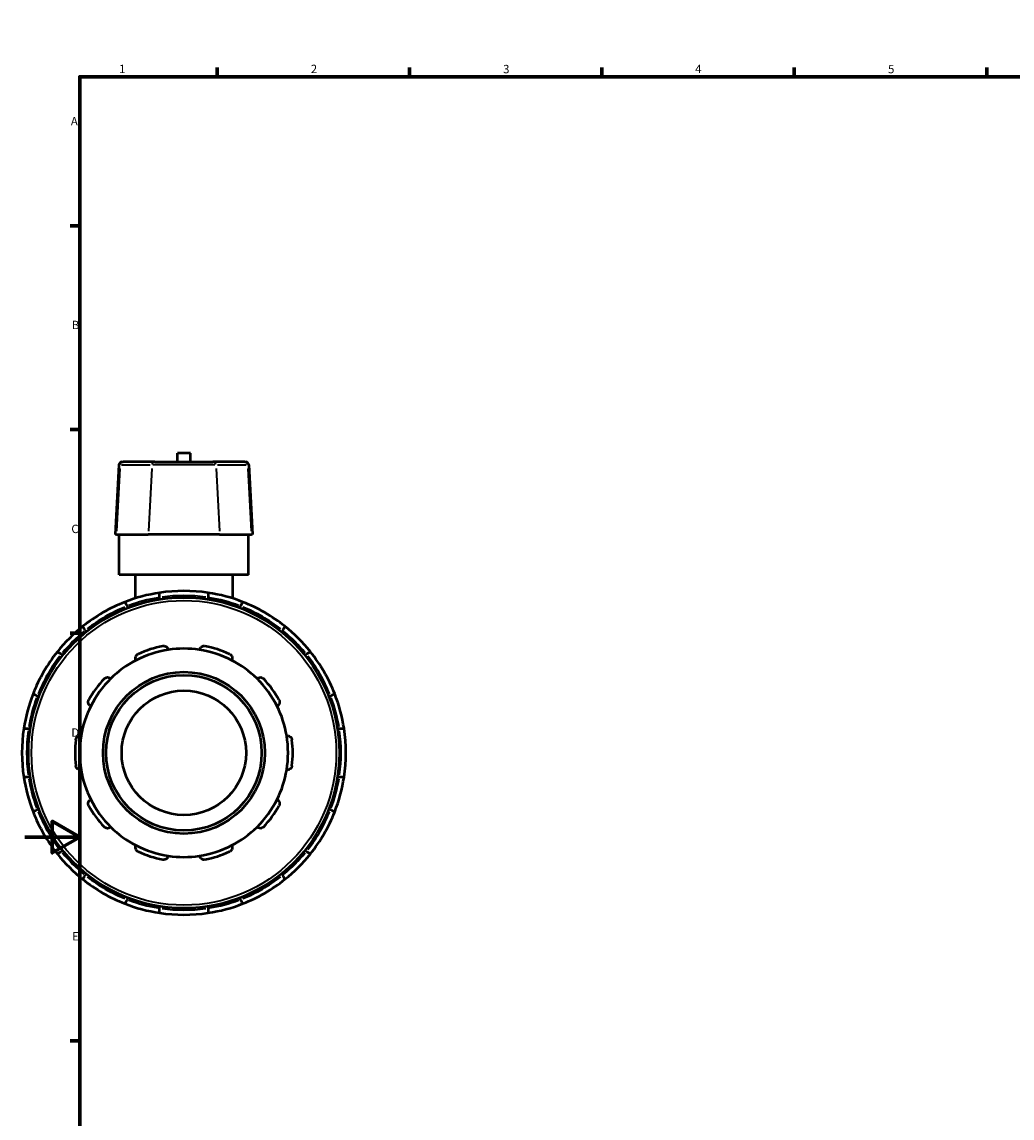
# Model space of a CAD drawing. Units: millimetres. Extents: x -1 to 905, y -464 to 854.
# Drawn here: x -1 to 360, y 195 to 594 of the extents above; entities that cross this region are included whole.
import ezdxf

# ---------------------------------------------------------------- set-up
doc = ezdxf.new("R2010")
doc.units = ezdxf.units.MM
for name, color, linetype, lineweight in [('Border (ANSI)', 7, 'Continuous', 70), ('Visible (ANSI)', 7, 'Continuous', 50), ('Visible Narrow (ANSI)', 7, 'Continuous', 35)]:
    doc.layers.add(name, color=color, linetype=linetype, lineweight=lineweight)
doc.styles.add('Note Text (ANSI)', font='tahoma.ttf')

# ---------------------------------------------------------------- blocks, each defined once
blk = doc.blocks.new('Borders Default Border')
at = {"layer": 'Border (ANSI)'}
for p, q in [((70.08, 574), (70.08, 577.45)), ((140.17, 574), (140.17, 577.45)), ((210.25, 574), (210.25, 577.45)), ((280.33, 574), (280.33, 577.45)), ((350.42, 574), (350.42, 577.45)), ((490.58, 574), (490.58, 577.45)), ((560.67, 574), (560.67, 577.45)), ((630.75, 574), (630.75, 577.45)), ((700.83, 574), (700.83, 577.45)), ((770.92, 574), (770.92, 577.45)), ((20, 519.75), (16.55, 519.75)), ((821, 519.75), (824.45, 519.75)), ((20, 445.5), (16.55, 445.5)), ((821, 445.5), (824.45, 445.5)), ((20, 371.25), (16.55, 371.25)), ((821, 371.25), (824.45, 371.25)), ((20, 222.75), (16.55, 222.75)), ((821, 222.75), (824.45, 222.75)), ((20, 148.5), (16.55, 148.5)), ((821, 148.5), (824.45, 148.5)), ((20, 74.25), (16.55, 74.25)), ((821, 74.25), (824.45, 74.25)), ((70.08, 20), (70.08, 16.55)), ((140.17, 20), (140.17, 16.55)), ((210.25, 20), (210.25, 16.55)), ((280.33, 20), (280.33, 16.55)), ((350.42, 20), (350.42, 16.55)), ((490.58, 20), (490.58, 16.55)), ((560.67, 20), (560.67, 16.55)), ((630.75, 20), (630.75, 16.55)), ((700.83, 20), (700.83, 16.55)), ((770.92, 20), (770.92, 16.55))]:
    blk.add_line(p, q, dxfattribs=at)
at = {"layer": 'Border (ANSI)', "flags": 128}
for points in [[(420.5, 594), (420.5, 574), (414.73, 584), (426.27, 584), (420.5, 574)], [(20, 20), (20, 574), (821, 574), (821, 20), (20, 20)], [(0, 297), (20, 297), (10, 302.77), (10, 291.23), (20, 297)], [(841, 297), (821, 297), (831, 302.77), (831, 291.23), (821, 297)], [(420.5, 0), (420.5, 20), (414.73, 10), (426.27, 10), (420.5, 20)]]:
    blk.add_lwpolyline(points, dxfattribs=at)
at = {"layer": 'Border (ANSI)', "attachment_point": 7, "style": 'Note Text (ANSI)'}
for s, insert, char_height in [('1', (34.35, 574.4), 3.05), ('2', (104.2, 574.4), 3.05), ('3', (174.26, 574.34), 3.05), ('4', (244.23, 574.4), 3.05), ('5', (314.48, 574.34), 3.05), ('6', (384.49, 574.34), 3.05), ('7', (454.6, 574.4), 3.05), ('8', (524.63, 574.33), 3.05), ('9', (594.7, 574.34), 3.05), ('10', (663.96, 574.34), 3.048), ('11', (734.04, 574.4), 3.048), ('12', (804.13, 574.4), 3.048), ('A', (16.78, 555.35), 3.05), ('A', (821.63, 555.35), 3.05), ('B', (17.15, 481.1), 3.05), ('B', (821.99, 481.1), 3.05), ('C', (16.95, 406.8), 3.05), ('C', (821.8, 406.8), 3.05), ('D', (16.96, 332.6), 3.05), ('D', (821.81, 332.6), 3.05), ('E', (17.21, 258.35), 3.05), ('E', (822.05, 258.35), 3.05), ('F', (17.29, 184.1), 3.05), ('F', (822.14, 184.1), 3.05), ('G', (16.81, 109.79), 3.05), ('G', (821.66, 109.79), 3.05), ('H', (16.97, 35.6), 3.05), ('H', (821.81, 35.6), 3.05), ('1', (34.35, 16.55), 3.05), ('2', (104.2, 16.55), 3.05), ('3', (174.26, 16.49), 3.05), ('4', (244.23, 16.55), 3.05), ('5', (314.48, 16.49), 3.05), ('6', (384.49, 16.49), 3.05), ('7', (454.6, 16.55), 3.05), ('8', (524.63, 16.48), 3.05), ('9', (594.7, 16.49), 3.05), ('10', (663.96, 16.49), 3.048), ('11', (734.04, 16.55), 3.048), ('12', (804.13, 16.55), 3.048)]:
    blk.add_mtext(s, dxfattribs=dict(at, insert=insert, char_height=char_height))

msp = doc.modelspace()

# ---------------------------------------------------------------- linework, layer by layer
at = {"layer": 'Visible (ANSI)'}
for p, q in [((60.319, 436.862), (55.599, 436.862)), ((55.599, 433.682), (55.599, 436.862)), ((60.319, 433.682), (60.319, 436.862)), ((34.302, 432.609), (32.97, 407.182)), ((35.434, 433.682), (35.789, 433.682)), ((47.403, 433.682), (35.789, 433.682)), ((47.403, 433.682), (68.514, 433.682)), ((80.128, 433.682), (68.514, 433.682)), ((80.128, 433.682), (80.483, 433.682)), ((81.615, 432.609), (82.947, 407.182)), ((33.364, 407.182), (32.97, 407.182)), ((33.364, 407.182), (44.978, 407.182)), ((34.359, 392.582), (34.359, 407.182)), ((70.939, 407.182), (44.978, 407.182)), ((70.939, 407.182), (82.553, 407.182)), ((81.559, 392.582), (81.559, 407.182)), ((82.947, 407.182), (82.553, 407.182)), ((81.559, 392.582), (34.359, 392.582)), ((40.259, 392.582), (40.259, 383.965)), ((75.659, 392.582), (75.659, 383.965)), ((49.109, 383.627), (49.109, 384.295)), ((66.809, 384.295), (66.809, 383.627)), ((37.316, 381.135), (37.651, 380.557)), ((78.266, 380.557), (78.601, 381.135)), ((22.322, 371.707), (21.988, 372.285)), ((93.929, 372.285), (93.595, 371.707)), ((13.355, 363.653), (13.934, 363.319)), ((101.983, 363.319), (102.562, 363.653)), ((5.084, 347.99), (4.505, 348.324)), ((111.412, 348.324), (110.833, 347.99)), ((1.346, 336.532), (2.014, 336.532)), ((113.903, 336.532), (114.571, 336.532)), ((2.014, 318.832), (1.346, 318.832)), ((114.571, 318.832), (113.903, 318.832)), ((4.505, 307.04), (5.084, 307.375)), ((110.833, 307.375), (111.412, 307.04)), ((13.934, 292.046), (13.355, 291.712)), ((102.562, 291.712), (101.983, 292.046)), ((21.988, 283.079), (22.322, 283.658)), ((93.595, 283.658), (93.929, 283.079)), ((37.651, 274.808), (37.316, 274.229)), ((49.109, 271.07), (49.109, 271.738)), ((66.809, 271.738), (66.809, 271.07)), ((78.601, 274.229), (78.266, 274.808))]:
    msp.add_line(p, q, dxfattribs=at)
for radius in [56.64, 29.461, 28.328, 22.662]:
    msp.add_circle((57.959, 327.682), radius, dxfattribs=at)
for centre, radius, start, end in [((35.434, 432.549), 1.133, 90, 177), ((80.483, 432.549), 1.133, 3, 90), ((57.959, 327.682), 59, 98.62693, 111.37307), ((57.959, 327.682), 59, 81.37307, 98.62693), ((57.959, 327.682), 59, 68.62693, 81.37307), ((57.959, 327.682), 59, 111.37307, 128.62693), ((57.959, 327.682), 59, 51.37307, 68.62693), ((57.959, 327.682), 59, 128.62693, 141.37307), ((57.959, 327.682), 59, 38.62693, 51.37307), ((57.959, 327.682), 59, 141.37307, 158.62693), ((57.959, 327.682), 37.96, 98.58368, 117.41632), ((57.959, 327.682), 39.659, 101.14938, 114.85062), ((57.959, 327.682), 37.96, 81.41632, 98.58368), ((57.959, 327.682), 37.96, 62.58368, 81.41632), ((57.959, 327.682), 39.659, 65.14938, 78.85062), ((57.959, 327.682), 59, 21.37307, 38.62693), ((57.959, 327.682), 37.96, 117.41632, 134.58368), ((57.959, 327.682), 37.96, 45.41632, 62.58368), ((57.959, 327.682), 39.659, 137.14938, 150.85062), ((57.959, 327.682), 37.96, 134.58368, 153.41632), ((57.959, 327.682), 37.96, 26.58368, 45.41632), ((57.959, 327.682), 39.659, 29.14938, 42.85062), ((57.959, 327.682), 59, 158.62693, 171.37307), ((57.959, 327.682), 59, 8.62693, 21.37307), ((57.959, 327.682), 37.96, 153.41632, 170.58368), ((57.959, 327.682), 37.96, 9.41632, 26.58368), ((57.959, 327.682), 59, 171.37307, 188.62693), ((57.959, 327.682), 59, 351.37307, 8.62693), ((57.959, 327.682), 39.659, 173.14938, 186.85062), ((57.959, 327.682), 37.96, 170.58368, 189.41632), ((57.959, 327.682), 37.96, 350.58368, 9.41632), ((57.959, 327.682), 39.659, 353.14938, 6.85062), ((57.959, 327.682), 37.96, 189.41632, 206.58368), ((57.959, 327.682), 37.96, 333.41632, 350.58368), ((57.959, 327.682), 59, 188.62693, 201.37307), ((57.959, 327.682), 59, 338.62693, 351.37307), ((57.959, 327.682), 39.659, 209.14938, 222.85062), ((57.959, 327.682), 37.96, 206.58368, 225.41632), ((57.959, 327.682), 37.96, 314.58368, 333.41632), ((57.959, 327.682), 39.659, 317.14938, 330.85062), ((57.959, 327.682), 59, 201.37307, 218.62693), ((57.959, 327.682), 59, 321.37307, 338.62693), ((57.959, 327.682), 37.96, 225.41632, 242.58368), ((57.959, 327.682), 37.96, 297.41632, 314.58368), ((57.959, 327.682), 37.96, 242.58368, 261.41632), ((57.959, 327.682), 39.659, 245.14938, 258.85062), ((57.959, 327.682), 37.96, 278.58368, 297.41632), ((57.959, 327.682), 39.659, 281.14938, 294.85062), ((57.959, 327.682), 59, 218.62693, 231.37307), ((57.959, 327.682), 37.96, 261.41632, 278.58368), ((57.959, 327.682), 59, 308.62693, 321.37307), ((57.959, 327.682), 59, 231.37307, 248.62693), ((57.959, 327.682), 59, 291.37307, 308.62693), ((57.959, 327.682), 59, 248.62693, 261.37307), ((57.959, 327.682), 59, 278.62693, 291.37307), ((57.959, 327.682), 59, 261.37307, 278.62693)]:
    msp.add_arc(centre, radius, start, end, dxfattribs=at)
for points, knots in [([(49.109, 384.295), (49.109, 384.508), (49.109, 384.759), (49.109, 385.152), (49.109, 385.364), (49.109, 385.663), (49.109, 385.804), (49.109, 385.966), (49.109, 386.015), (49.109, 386.015)], [-0.25320871, -0.25320871, -0.25320871, -0.25320871, -0.18928069, -0.18928069, -0.1257588, -0.1257588, -0.06269628, -0.06269628, 0, 0, 0, 0]), ([(66.809, 386.015), (66.809, 386.015), (66.809, 385.966), (66.809, 385.804), (66.809, 385.663), (66.809, 385.364), (66.809, 385.152), (66.809, 384.759), (66.809, 384.508), (66.809, 384.295)], [0, 0, 0, 0, 0.06269628, 0.06269628, 0.1257588, 0.1257588, 0.18928069, 0.18928069, 0.25320871, 0.25320871, 0.25320871, 0.25320871]), ([(36.457, 382.625), (36.457, 382.625), (36.481, 382.582), (36.562, 382.442), (36.632, 382.32), (36.782, 382.061), (36.888, 381.878), (37.085, 381.537), (37.21, 381.32), (37.316, 381.135)], [0, 0, 0, 0, 0.06269628, 0.06269628, 0.1257588, 0.1257588, 0.18928069, 0.18928069, 0.25320871, 0.25320871, 0.25320871, 0.25320871]), ([(78.601, 381.135), (78.707, 381.32), (78.833, 381.537), (79.029, 381.878), (79.135, 382.061), (79.285, 382.32), (79.355, 382.442), (79.436, 382.582), (79.46, 382.625), (79.46, 382.625)], [-0.25320871, -0.25320871, -0.25320871, -0.25320871, -0.18928069, -0.18928069, -0.1257588, -0.1257588, -0.06269628, -0.06269628, 0, 0, 0, 0]), ([(21.988, 372.285), (21.881, 372.47), (21.756, 372.687), (21.559, 373.028), (21.453, 373.211), (21.304, 373.47), (21.233, 373.592), (21.153, 373.732), (21.128, 373.775), (21.128, 373.775)], [-0.25320871, -0.25320871, -0.25320871, -0.25320871, -0.18928069, -0.18928069, -0.1257588, -0.1257588, -0.06269628, -0.06269628, 0, 0, 0, 0]), ([(94.789, 373.775), (94.789, 373.775), (94.764, 373.732), (94.684, 373.592), (94.613, 373.47), (94.464, 373.211), (94.358, 373.028), (94.161, 372.687), (94.036, 372.47), (93.929, 372.285)], [0, 0, 0, 0, 0.06269628, 0.06269628, 0.1257588, 0.1257588, 0.18928069, 0.18928069, 0.25320871, 0.25320871, 0.25320871, 0.25320871]), ([(11.866, 364.513), (11.866, 364.513), (11.909, 364.488), (12.049, 364.408), (12.171, 364.337), (12.43, 364.187), (12.613, 364.082), (12.954, 363.885), (13.171, 363.76), (13.355, 363.653)], [0, 0, 0, 0, 0.06269628, 0.06269628, 0.1257588, 0.1257588, 0.18928069, 0.18928069, 0.25320871, 0.25320871, 0.25320871, 0.25320871]), ([(40.48, 361.378), (40.393, 361.555), (40.332, 361.761), (40.292, 362.207), (40.32, 362.449), (40.461, 362.863), (40.569, 363.064), (40.798, 363.328), (40.885, 363.411), (41.078, 363.556), (41.182, 363.619), (41.292, 363.669)], [0.61113935, 0.61113935, 0.61113935, 0.61113935, 0.69374057, 0.69374057, 0.78169901, 0.78169901, 0.85399048, 0.85399048, 0.89013621, 0.89013621, 0.92628195, 0.92628195, 0.92628195, 0.92628195]), ([(50.29, 366.593), (50.408, 366.616), (50.53, 366.627), (50.77, 366.623), (50.89, 366.607), (51.23, 366.528), (51.435, 366.429), (51.793, 366.177), (51.958, 365.997), (52.188, 365.613), (52.259, 365.41), (52.293, 365.217)], [0.32049982, 0.32049982, 0.32049982, 0.32049982, 0.35664556, 0.35664556, 0.39279129, 0.39279129, 0.46508276, 0.46508276, 0.55304121, 0.55304121, 0.63564242, 0.63564242, 0.63564242, 0.63564242]), ([(63.624, 365.217), (63.658, 365.41), (63.729, 365.613), (63.959, 365.997), (64.124, 366.177), (64.482, 366.429), (64.687, 366.528), (65.027, 366.607), (65.147, 366.623), (65.387, 366.627), (65.509, 366.616), (65.627, 366.593)], [0.61113935, 0.61113935, 0.61113935, 0.61113935, 0.69374057, 0.69374057, 0.78169901, 0.78169901, 0.85399048, 0.85399048, 0.89013621, 0.89013621, 0.92628195, 0.92628195, 0.92628195, 0.92628195]), ([(74.625, 363.669), (74.735, 363.619), (74.84, 363.556), (75.032, 363.411), (75.119, 363.328), (75.348, 363.064), (75.456, 362.863), (75.597, 362.449), (75.625, 362.207), (75.585, 361.761), (75.524, 361.555), (75.437, 361.378)], [0.32049982, 0.32049982, 0.32049982, 0.32049982, 0.35664556, 0.35664556, 0.39279129, 0.39279129, 0.46508276, 0.46508276, 0.55304121, 0.55304121, 0.63564242, 0.63564242, 0.63564242, 0.63564242]), ([(102.562, 363.653), (102.746, 363.76), (102.963, 363.885), (103.304, 364.082), (103.487, 364.187), (103.746, 364.337), (103.869, 364.408), (104.008, 364.488), (104.051, 364.513), (104.051, 364.513)], [-0.25320871, -0.25320871, -0.25320871, -0.25320871, -0.18928069, -0.18928069, -0.1257588, -0.1257588, -0.06269628, -0.06269628, 0, 0, 0, 0]), ([(28.883, 354.654), (28.965, 354.743), (29.057, 354.823), (29.255, 354.961), (29.36, 355.018), (29.682, 355.155), (29.906, 355.195), (30.344, 355.201), (30.583, 355.153), (30.995, 354.977), (31.172, 354.855), (31.313, 354.718)], [0.32049982, 0.32049982, 0.32049982, 0.32049982, 0.35664556, 0.35664556, 0.39279129, 0.39279129, 0.46508276, 0.46508276, 0.55304121, 0.55304121, 0.63564242, 0.63564242, 0.63564242, 0.63564242]), ([(84.604, 354.718), (84.745, 354.855), (84.922, 354.977), (85.334, 355.153), (85.573, 355.201), (86.011, 355.195), (86.235, 355.155), (86.557, 355.018), (86.662, 354.961), (86.86, 354.823), (86.952, 354.743), (87.034, 354.654)], [0.61113935, 0.61113935, 0.61113935, 0.61113935, 0.69374057, 0.69374057, 0.78169901, 0.78169901, 0.85399048, 0.85399048, 0.89013621, 0.89013621, 0.92628195, 0.92628195, 0.92628195, 0.92628195]), ([(4.505, 348.324), (4.321, 348.431), (4.104, 348.556), (3.763, 348.753), (3.58, 348.859), (3.321, 349.008), (3.199, 349.079), (3.059, 349.16), (3.016, 349.184), (3.016, 349.184)], [-0.25320871, -0.25320871, -0.25320871, -0.25320871, -0.18928069, -0.18928069, -0.1257588, -0.1257588, -0.06269628, -0.06269628, 0, 0, 0, 0]), ([(112.901, 349.184), (112.901, 349.184), (112.858, 349.16), (112.719, 349.079), (112.596, 349.008), (112.337, 348.859), (112.154, 348.753), (111.813, 348.556), (111.596, 348.431), (111.412, 348.324)], [0, 0, 0, 0, 0.06269628, 0.06269628, 0.1257588, 0.1257588, 0.18928069, 0.18928069, 0.25320871, 0.25320871, 0.25320871, 0.25320871]), ([(24.012, 344.669), (23.838, 344.761), (23.668, 344.892), (23.373, 345.23), (23.253, 345.442), (23.124, 345.86), (23.093, 346.085), (23.123, 346.434), (23.145, 346.552), (23.216, 346.782), (23.263, 346.895), (23.322, 347)], [0.61113935, 0.61113935, 0.61113935, 0.61113935, 0.69374057, 0.69374057, 0.78169901, 0.78169901, 0.85399048, 0.85399048, 0.89013621, 0.89013621, 0.92628195, 0.92628195, 0.92628195, 0.92628195]), ([(92.595, 347), (92.654, 346.895), (92.701, 346.782), (92.772, 346.552), (92.794, 346.434), (92.824, 346.085), (92.793, 345.86), (92.664, 345.442), (92.544, 345.23), (92.249, 344.892), (92.079, 344.761), (91.905, 344.669)], [0.32049982, 0.32049982, 0.32049982, 0.32049982, 0.35664556, 0.35664556, 0.39279129, 0.39279129, 0.46508276, 0.46508276, 0.55304121, 0.55304121, 0.63564242, 0.63564242, 0.63564242, 0.63564242]), ([(-0.374, 336.532), (-0.374, 336.532), (-0.325, 336.532), (-0.163, 336.532), (-0.022, 336.532), (0.277, 336.532), (0.489, 336.532), (0.882, 336.532), (1.133, 336.532), (1.346, 336.532)], [0, 0, 0, 0, 0.06269628, 0.06269628, 0.1257588, 0.1257588, 0.18928069, 0.18928069, 0.25320871, 0.25320871, 0.25320871, 0.25320871]), ([(114.571, 336.532), (114.784, 336.532), (115.035, 336.532), (115.428, 336.532), (115.64, 336.532), (115.939, 336.532), (116.08, 336.532), (116.242, 336.532), (116.291, 336.532), (116.291, 336.532)], [-0.25320871, -0.25320871, -0.25320871, -0.25320871, -0.18928069, -0.18928069, -0.1257588, -0.1257588, -0.06269628, -0.06269628, 0, 0, 0, 0]), ([(18.582, 332.413), (18.597, 332.533), (18.624, 332.652), (18.703, 332.879), (18.754, 332.988), (18.935, 333.288), (19.092, 333.452), (19.442, 333.714), (19.665, 333.815), (20.101, 333.915), (20.316, 333.921), (20.511, 333.893)], [0.32049982, 0.32049982, 0.32049982, 0.32049982, 0.35664556, 0.35664556, 0.39279129, 0.39279129, 0.46508276, 0.46508276, 0.55304121, 0.55304121, 0.63564242, 0.63564242, 0.63564242, 0.63564242]), ([(95.407, 333.893), (95.601, 333.921), (95.816, 333.915), (96.253, 333.815), (96.475, 333.714), (96.825, 333.452), (96.982, 333.288), (97.163, 332.988), (97.214, 332.879), (97.293, 332.652), (97.32, 332.533), (97.335, 332.413)], [0.61113935, 0.61113935, 0.61113935, 0.61113935, 0.69374057, 0.69374057, 0.78169901, 0.78169901, 0.85399048, 0.85399048, 0.89013621, 0.89013621, 0.92628195, 0.92628195, 0.92628195, 0.92628195]), ([(20.511, 321.472), (20.316, 321.444), (20.101, 321.449), (19.665, 321.55), (19.442, 321.651), (19.092, 321.913), (18.935, 322.077), (18.754, 322.377), (18.703, 322.485), (18.624, 322.713), (18.597, 322.832), (18.582, 322.952)], [0.61113935, 0.61113935, 0.61113935, 0.61113935, 0.69374057, 0.69374057, 0.78169901, 0.78169901, 0.85399048, 0.85399048, 0.89013621, 0.89013621, 0.92628195, 0.92628195, 0.92628195, 0.92628195]), ([(97.335, 322.952), (97.32, 322.832), (97.293, 322.713), (97.214, 322.485), (97.163, 322.377), (96.982, 322.077), (96.825, 321.913), (96.475, 321.651), (96.253, 321.55), (95.816, 321.449), (95.601, 321.444), (95.407, 321.472)], [0.32049982, 0.32049982, 0.32049982, 0.32049982, 0.35664556, 0.35664556, 0.39279129, 0.39279129, 0.46508276, 0.46508276, 0.55304121, 0.55304121, 0.63564242, 0.63564242, 0.63564242, 0.63564242]), ([(1.346, 318.832), (1.133, 318.832), (0.882, 318.832), (0.489, 318.832), (0.277, 318.832), (-0.022, 318.832), (-0.163, 318.832), (-0.325, 318.832), (-0.374, 318.832), (-0.374, 318.832)], [-0.25320871, -0.25320871, -0.25320871, -0.25320871, -0.18928069, -0.18928069, -0.1257588, -0.1257588, -0.06269628, -0.06269628, 0, 0, 0, 0]), ([(116.291, 318.832), (116.291, 318.832), (116.242, 318.832), (116.08, 318.832), (115.939, 318.832), (115.64, 318.832), (115.428, 318.832), (115.035, 318.832), (114.784, 318.832), (114.571, 318.832)], [0, 0, 0, 0, 0.06269628, 0.06269628, 0.1257588, 0.1257588, 0.18928069, 0.18928069, 0.25320871, 0.25320871, 0.25320871, 0.25320871]), ([(23.322, 308.365), (23.263, 308.47), (23.216, 308.582), (23.145, 308.813), (23.123, 308.931), (23.093, 309.279), (23.124, 309.505), (23.253, 309.923), (23.373, 310.135), (23.668, 310.473), (23.838, 310.603), (24.012, 310.695)], [0.32049982, 0.32049982, 0.32049982, 0.32049982, 0.35664556, 0.35664556, 0.39279129, 0.39279129, 0.46508276, 0.46508276, 0.55304121, 0.55304121, 0.63564242, 0.63564242, 0.63564242, 0.63564242]), ([(91.905, 310.695), (92.079, 310.603), (92.249, 310.473), (92.544, 310.135), (92.664, 309.923), (92.793, 309.505), (92.824, 309.279), (92.794, 308.931), (92.772, 308.813), (92.701, 308.582), (92.654, 308.47), (92.595, 308.365)], [0.61113935, 0.61113935, 0.61113935, 0.61113935, 0.69374057, 0.69374057, 0.78169901, 0.78169901, 0.85399048, 0.85399048, 0.89013621, 0.89013621, 0.92628195, 0.92628195, 0.92628195, 0.92628195]), ([(3.016, 306.18), (3.016, 306.18), (3.059, 306.205), (3.199, 306.286), (3.321, 306.356), (3.58, 306.506), (3.763, 306.612), (4.104, 306.808), (4.321, 306.934), (4.505, 307.04)], [0, 0, 0, 0, 0.06269628, 0.06269628, 0.1257588, 0.1257588, 0.18928069, 0.18928069, 0.25320871, 0.25320871, 0.25320871, 0.25320871]), ([(111.412, 307.04), (111.596, 306.934), (111.813, 306.808), (112.154, 306.612), (112.337, 306.506), (112.596, 306.356), (112.719, 306.286), (112.858, 306.205), (112.901, 306.18), (112.901, 306.18)], [-0.25320871, -0.25320871, -0.25320871, -0.25320871, -0.18928069, -0.18928069, -0.1257588, -0.1257588, -0.06269628, -0.06269628, 0, 0, 0, 0]), ([(31.313, 300.647), (31.172, 300.51), (30.995, 300.388), (30.583, 300.212), (30.344, 300.163), (29.906, 300.17), (29.682, 300.21), (29.36, 300.346), (29.255, 300.404), (29.057, 300.542), (28.965, 300.622), (28.883, 300.711)], [0.61113935, 0.61113935, 0.61113935, 0.61113935, 0.69374057, 0.69374057, 0.78169901, 0.78169901, 0.85399048, 0.85399048, 0.89013621, 0.89013621, 0.92628195, 0.92628195, 0.92628195, 0.92628195]), ([(87.034, 300.711), (86.952, 300.622), (86.86, 300.542), (86.662, 300.404), (86.557, 300.346), (86.235, 300.21), (86.011, 300.17), (85.573, 300.163), (85.334, 300.212), (84.922, 300.388), (84.745, 300.51), (84.604, 300.647)], [0.32049982, 0.32049982, 0.32049982, 0.32049982, 0.35664556, 0.35664556, 0.39279129, 0.39279129, 0.46508276, 0.46508276, 0.55304121, 0.55304121, 0.63564242, 0.63564242, 0.63564242, 0.63564242]), ([(13.355, 291.712), (13.171, 291.605), (12.954, 291.48), (12.613, 291.283), (12.43, 291.177), (12.171, 291.028), (12.049, 290.957), (11.909, 290.876), (11.866, 290.852), (11.866, 290.852)], [-0.25320871, -0.25320871, -0.25320871, -0.25320871, -0.18928069, -0.18928069, -0.1257588, -0.1257588, -0.06269628, -0.06269628, 0, 0, 0, 0]), ([(41.292, 291.695), (41.182, 291.746), (41.078, 291.809), (40.885, 291.954), (40.798, 292.036), (40.569, 292.301), (40.461, 292.501), (40.32, 292.915), (40.292, 293.158), (40.332, 293.604), (40.393, 293.81), (40.48, 293.986)], [0.32049982, 0.32049982, 0.32049982, 0.32049982, 0.35664556, 0.35664556, 0.39279129, 0.39279129, 0.46508276, 0.46508276, 0.55304121, 0.55304121, 0.63564242, 0.63564242, 0.63564242, 0.63564242]), ([(75.437, 293.986), (75.524, 293.81), (75.585, 293.604), (75.625, 293.158), (75.597, 292.915), (75.456, 292.501), (75.348, 292.301), (75.119, 292.036), (75.032, 291.954), (74.84, 291.809), (74.735, 291.746), (74.625, 291.695)], [0.61113935, 0.61113935, 0.61113935, 0.61113935, 0.69374057, 0.69374057, 0.78169901, 0.78169901, 0.85399048, 0.85399048, 0.89013621, 0.89013621, 0.92628195, 0.92628195, 0.92628195, 0.92628195]), ([(104.051, 290.852), (104.051, 290.852), (104.008, 290.876), (103.869, 290.957), (103.746, 291.028), (103.487, 291.177), (103.304, 291.283), (102.963, 291.48), (102.746, 291.605), (102.562, 291.712)], [0, 0, 0, 0, 0.06269628, 0.06269628, 0.1257588, 0.1257588, 0.18928069, 0.18928069, 0.25320871, 0.25320871, 0.25320871, 0.25320871]), ([(52.293, 290.148), (52.259, 289.954), (52.188, 289.752), (51.958, 289.367), (51.793, 289.187), (51.435, 288.936), (51.23, 288.837), (50.89, 288.757), (50.77, 288.742), (50.53, 288.738), (50.408, 288.748), (50.29, 288.772)], [0.61113935, 0.61113935, 0.61113935, 0.61113935, 0.69374057, 0.69374057, 0.78169901, 0.78169901, 0.85399048, 0.85399048, 0.89013621, 0.89013621, 0.92628195, 0.92628195, 0.92628195, 0.92628195]), ([(65.627, 288.772), (65.509, 288.748), (65.387, 288.738), (65.147, 288.742), (65.027, 288.757), (64.687, 288.837), (64.482, 288.936), (64.124, 289.187), (63.959, 289.367), (63.729, 289.752), (63.658, 289.954), (63.624, 290.148)], [0.32049982, 0.32049982, 0.32049982, 0.32049982, 0.35664556, 0.35664556, 0.39279129, 0.39279129, 0.46508276, 0.46508276, 0.55304121, 0.55304121, 0.63564242, 0.63564242, 0.63564242, 0.63564242]), ([(21.128, 281.59), (21.128, 281.59), (21.153, 281.633), (21.233, 281.772), (21.304, 281.894), (21.453, 282.154), (21.559, 282.337), (21.756, 282.677), (21.881, 282.895), (21.988, 283.079)], [0, 0, 0, 0, 0.06269628, 0.06269628, 0.1257588, 0.1257588, 0.18928069, 0.18928069, 0.25320871, 0.25320871, 0.25320871, 0.25320871]), ([(93.929, 283.079), (94.036, 282.895), (94.161, 282.677), (94.358, 282.337), (94.464, 282.154), (94.613, 281.894), (94.684, 281.772), (94.764, 281.633), (94.789, 281.59), (94.789, 281.59)], [-0.25320871, -0.25320871, -0.25320871, -0.25320871, -0.18928069, -0.18928069, -0.1257588, -0.1257588, -0.06269628, -0.06269628, 0, 0, 0, 0]), ([(37.316, 274.229), (37.21, 274.045), (37.085, 273.827), (36.888, 273.487), (36.782, 273.304), (36.632, 273.044), (36.562, 272.922), (36.481, 272.783), (36.457, 272.74), (36.457, 272.74)], [-0.25320871, -0.25320871, -0.25320871, -0.25320871, -0.18928069, -0.18928069, -0.1257588, -0.1257588, -0.06269628, -0.06269628, 0, 0, 0, 0]), ([(79.46, 272.74), (79.46, 272.74), (79.436, 272.783), (79.355, 272.922), (79.285, 273.044), (79.135, 273.304), (79.029, 273.487), (78.833, 273.827), (78.707, 274.045), (78.601, 274.229)], [0, 0, 0, 0, 0.06269628, 0.06269628, 0.1257588, 0.1257588, 0.18928069, 0.18928069, 0.25320871, 0.25320871, 0.25320871, 0.25320871]), ([(49.109, 269.35), (49.109, 269.35), (49.109, 269.399), (49.109, 269.561), (49.109, 269.702), (49.109, 270.001), (49.109, 270.213), (49.109, 270.606), (49.109, 270.857), (49.109, 271.07)], [0, 0, 0, 0, 0.06269628, 0.06269628, 0.1257588, 0.1257588, 0.18928069, 0.18928069, 0.25320871, 0.25320871, 0.25320871, 0.25320871]), ([(66.809, 271.07), (66.809, 270.857), (66.809, 270.606), (66.809, 270.213), (66.809, 270.001), (66.809, 269.702), (66.809, 269.561), (66.809, 269.399), (66.809, 269.35), (66.809, 269.35)], [-0.25320871, -0.25320871, -0.25320871, -0.25320871, -0.18928069, -0.18928069, -0.1257588, -0.1257588, -0.06269628, -0.06269628, 0, 0, 0, 0])]:
    msp.add_open_spline(points, degree=3, knots=knots, dxfattribs=at)
at = {"layer": 'Visible Narrow (ANSI)'}
for p, q in [((34.639, 432.609), (34.303, 432.609)), ((35.256, 432.609), (45.709, 432.609)), ((69.224, 432.609), (46.694, 432.609)), ((70.209, 432.609), (80.661, 432.609)), ((81.614, 432.609), (81.278, 432.609)), ((34.61, 431.337), (33.429, 408.454)), ((46.224, 431.337), (45.043, 408.454)), ((69.693, 431.337), (70.874, 408.454)), ((81.307, 431.337), (82.488, 408.454))]:
    msp.add_line(p, q, dxfattribs=at)
msp.add_circle((57.959, 327.682), 55.507, dxfattribs=at)
for start, end in [(99.49638, 110.50362), (82.00362, 97.99638), (69.49638, 80.50362), (112.00362, 127.99638), (52.00362, 67.99638), (129.49638, 140.50362), (39.49638, 50.50362), (142.00362, 157.99638), (22.00362, 37.99638), (159.49638, 170.50362), (9.49638, 20.50362), (172.00362, 187.99638), (352.00362, 7.99638), (189.49638, 200.50362), (339.49638, 350.50362), (202.00362, 217.99638), (322.00362, 337.99638), (219.49638, 230.50362), (309.49638, 320.50362), (232.00362, 247.99638), (292.00362, 307.99638), (249.49638, 260.50362), (279.49638, 290.50362), (262.00362, 277.99638)]:
    msp.add_arc((57.959, 327.682), 57.3, start, end, dxfattribs=at)
for centre, start_param, end_param in [((35.789, 432.549), 0.0759218, 1.4425146), ((47.403, 432.549), 0.0759218, 1.4425146), ((68.514, 432.549), 4.8406707, 6.2072635), ((80.128, 432.549), 4.8406707, 6.2072635)]:
    msp.add_ellipse(centre, major_axis=(0, 1.133), ratio=0.9842268, start_param=start_param, end_param=end_param, dxfattribs=at)

# ---------------------------------------------------------------- block references
msp.add_blockref('Borders Default Border', (0, 0))

doc.saveas('drawing.dxf')
